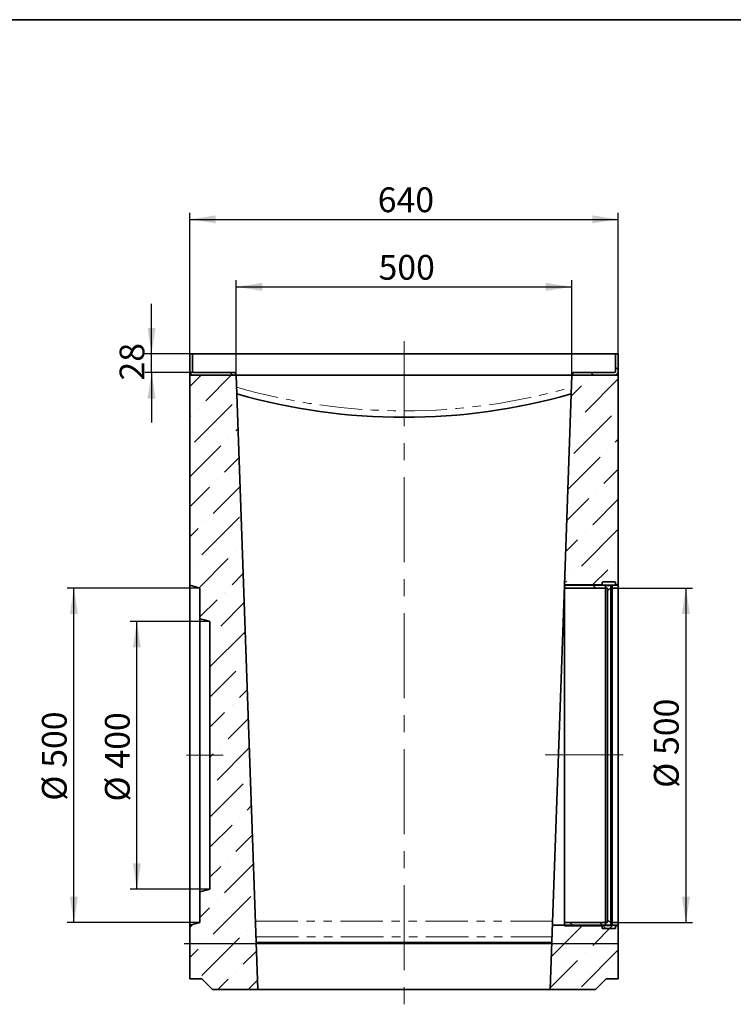
# Model space of a CAD drawing. Units: millimetres. Extents: x 8 to 902, y 1 to 630.
# Drawn here: x 202 to 308, y 144 to 291 of the extents above; entities that cross this region are included whole.
import ezdxf

# ---------------------------------------------------------------- set-up
doc = ezdxf.new("R2010")
doc.units = ezdxf.units.MM
doc.linetypes.add('CENTERX2', pattern=[20.32, 12.7, -2.54, 2.54, -2.54])
doc.linetypes.add('PHANTOM', pattern=[12.7, 6.35, -1.27, 1.27, -1.27, 1.27, -1.27])
doc.layers.add('FORMAT', color=7, linetype='Continuous')
doc.styles.add('SLDTEXTSTYLE1', font='TXT', dxfattribs={"width": 0.7})
doc.dimstyles.new('SLDDIMSTYLE0', dxfattribs={"dimtxt": 3.393075, "dimasz": 3.877799, "dimexe": 0, "dimexo": 0.0625, "dimgap": 0.848269, "dimtad": 2, "dimlfac": 10, "dimrnd": 1e-09, "dimzin": 12, "dimdsep": 46, "dimtxsty": 'SLDTEXTSTYLE1', "dimsah": 1, "dimcen": 0.09, "dimadec": 0, "dimazin": 3, "dimtfac": 1, "dimtofl": 0, "dimtmove": 0, "dimatfit": 3, "dimfxl": 0, "dimfrac": 2, "dimtolj": 1, "dimtzin": 12, "dimarcsym": 0})
doc.dimstyles.new('SLDDIMSTYLE1', dxfattribs={"dimtxt": 3.393075, "dimasz": 3.877799, "dimexe": 0, "dimexo": 0.0625, "dimgap": 0.848269, "dimtad": 2, "dimlfac": 10, "dimrnd": 1e-09, "dimzin": 12, "dimdsep": 46, "dimtxsty": 'SLDTEXTSTYLE1', "dimsah": 1, "dimcen": 0.09, "dimadec": 0, "dimazin": 3, "dimtfac": 1, "dimtmove": 0, "dimatfit": 0, "dimfxl": 0, "dimfrac": 2, "dimtolj": 1, "dimtzin": 12, "dimarcsym": 0})

# ---------------------------------------------------------------- blocks, each defined once
blk = doc.blocks.new('_D_6')
at = {"layer": 'FORMAT'}
for p, q in [((291.14, 206.07), (302.3, 206.07)), ((301.3, 206.07), (301.3, 156.08)), ((291.14, 156.08), (302.3, 156.08))]:
    blk.add_line(p, q, dxfattribs=at)
for points in [[(301.3, 206.07), (300.7, 202.19), (301.9, 202.19)], [(301.3, 156.08), (301.9, 159.95), (300.7, 159.95)]]:
    blk.add_solid(points, dxfattribs=at)
at = {"layer": 'FORMAT', "char_height": 3.704, "attachment_point": 1, "rotation": 90, "style": 'SLDTEXTSTYLE1'}
for s, insert in [('500', (296.52, 181.12)), ('%%c', (296.52, 176.2))]:
    blk.add_mtext(s, dxfattribs=dict(at, insert=insert))
blk = doc.blocks.new('_D_7')
at = {"layer": 'FORMAT'}
for p, q in [((227.19, 241.07), (227.19, 262.16)), ((291.19, 241.07), (291.19, 262.16)), ((227.19, 261.16), (291.19, 261.16))]:
    blk.add_line(p, q, dxfattribs=at)
for points in [[(227.19, 261.16), (231.06, 260.57), (231.06, 261.76)], [(291.19, 261.16), (287.31, 261.76), (287.31, 260.57)]]:
    blk.add_solid(points, dxfattribs=at)
at = {"layer": 'FORMAT', "insert": (255.26, 265.94), "char_height": 3.704, "attachment_point": 1, "style": 'SLDTEXTSTYLE1'}
blk.add_mtext('640', dxfattribs=at)
blk = doc.blocks.new('_D_8')
at = {"layer": 'FORMAT'}
for p, q in [((221.46, 241.07), (221.46, 248.53)), ((227.19, 241.07), (220.46, 241.07)), ((221.46, 238.27), (221.46, 241.07)), ((227.79, 238.27), (220.46, 238.27)), ((221.46, 238.27), (221.46, 230.82))]:
    blk.add_line(p, q, dxfattribs=at)
for points in [[(221.46, 241.07), (222.06, 244.95), (220.87, 244.95)], [(221.46, 238.27), (220.87, 234.39), (222.06, 234.39)]]:
    blk.add_solid(points, dxfattribs=at)
at = {"layer": 'FORMAT', "insert": (216.69, 237.08), "char_height": 3.704, "attachment_point": 1, "rotation": 90, "style": 'SLDTEXTSTYLE1'}
blk.add_mtext('28', dxfattribs=at)
blk = doc.blocks.new('_D_9')
at = {"layer": 'FORMAT'}
for p, q in [((230.19, 201.07), (218.27, 201.07)), ((219.27, 161.07), (219.27, 201.07)), ((230.19, 161.07), (218.27, 161.07))]:
    blk.add_line(p, q, dxfattribs=at)
for points in [[(219.27, 201.07), (218.68, 197.19), (219.87, 197.19)], [(219.27, 161.07), (219.87, 164.95), (218.68, 164.95)]]:
    blk.add_solid(points, dxfattribs=at)
at = {"layer": 'FORMAT', "char_height": 3.704, "attachment_point": 1, "rotation": 90, "style": 'SLDTEXTSTYLE1'}
for s, insert in [('400', (214.5, 179.09)), ('%%c', (214.5, 174.16))]:
    blk.add_mtext(s, dxfattribs=dict(at, insert=insert))
blk = doc.blocks.new('_D_10')
at = {"layer": 'FORMAT'}
for p, q in [((228.69, 206.07), (208.86, 206.07)), ((209.86, 156.07), (209.86, 206.07)), ((228.69, 156.07), (208.86, 156.07))]:
    blk.add_line(p, q, dxfattribs=at)
for points in [[(209.86, 206.07), (209.26, 202.19), (210.46, 202.19)], [(209.86, 156.07), (210.46, 159.95), (209.26, 159.95)]]:
    blk.add_solid(points, dxfattribs=at)
at = {"layer": 'FORMAT', "char_height": 3.704, "attachment_point": 1, "rotation": 90, "style": 'SLDTEXTSTYLE1'}
for s, insert in [('500', (205.08, 179.21)), ('%%c', (205.08, 174.28))]:
    blk.add_mtext(s, dxfattribs=dict(at, insert=insert))
blk = doc.blocks.new('_D_11')
at = {"layer": 'FORMAT'}
for p, q in [((234.12, 237.87), (234.12, 252.07)), ((284.25, 237.87), (284.25, 252.07)), ((234.12, 251.07), (284.25, 251.07))]:
    blk.add_line(p, q, dxfattribs=at)
for points in [[(234.12, 251.07), (238, 250.48), (238, 251.67)], [(284.25, 251.07), (280.37, 251.67), (280.37, 250.48)]]:
    blk.add_solid(points, dxfattribs=at)
at = {"layer": 'FORMAT', "insert": (255.38, 255.85), "char_height": 3.704, "attachment_point": 1, "style": 'SLDTEXTSTYLE1'}
blk.add_mtext('500', dxfattribs=at)

msp = doc.modelspace()

# ---------------------------------------------------------------- hatches: boundary and pattern name
at = {"layer": 'FORMAT', "linetype": 'Continuous', "lineweight": 18}
h = msp.add_hatch(dxfattribs=at)
h.set_pattern_fill('ANSI32', color=256, angle=90, style=0)
edge = h.paths.add_edge_path(flags=0)
edge.add_line((227.587, 241.0726), (227.187, 241.0726))
edge.add_line((227.187, 241.0726), (227.187, 238.4726))
edge.add_arc((227.787, 238.4726), 0.6, 180, 270)
edge.add_line((227.787, 237.8726), (233.987, 237.8726))
edge.add_line((233.987, 237.8726), (233.987, 238.2726))
edge.add_line((233.987, 238.2726), (227.787, 238.2726))
edge.add_arc((227.787, 238.4726), 0.2, 180, 270, ccw=False)
edge.add_line((227.587, 238.4726), (227.587, 241.0726))
h = msp.add_hatch(dxfattribs=at)
h.set_pattern_fill('ANSI32', color=256, angle=90, style=0)
edge = h.paths.add_edge_path(flags=0)
edge.add_arc((290.587, 238.4726), 0.2, 270, 360, ccw=False)
edge.add_line((290.587, 238.2726), (284.387, 238.2726))
edge.add_line((284.387, 238.2726), (284.387, 237.8726))
edge.add_line((284.387, 237.8726), (290.587, 237.8726))
edge.add_arc((290.587, 238.4726), 0.6, 270, 360)
edge.add_line((291.187, 238.4726), (291.187, 241.0726))
edge.add_line((291.187, 241.0726), (290.787, 241.0726))
edge.add_line((290.787, 241.0726), (290.787, 238.4726))
h = msp.add_hatch(dxfattribs=at)
h.set_pattern_fill('ANSI36', color=256, angle=3e-322, style=0)
edge = h.paths.add_edge_path(flags=0)
edge.add_line((230.187, 201.0686), (230.187, 161.0766))
edge.add_spline(control_points=[(230.187, 161.0766), (229.687, 160.9426), (229.187, 160.8086), (228.687, 160.6746)], knot_values=[0.42273058, 0.42273058, 0.42273058, 0.42273058, 0.43825992, 0.43825992, 0.43825992, 0.43825992], weights=[1, 1, 1, 1], degree=3, periodic=0)
edge.add_line((228.687, 160.6746), (228.687, 156.0758))
edge.add_spline(control_points=[(228.687, 156.0758), (228.187, 155.9418), (227.687, 155.8078), (227.187, 155.6738)], knot_values=[0.52619946, 0.52619946, 0.52619946, 0.52619946, 0.54172873, 0.54172873, 0.54172873, 0.54172873], weights=[1, 1, 1, 1], degree=3, periodic=0)
edge.add_line((227.187, 155.6738), (227.187, 147.6726))
edge.add_line((227.187, 147.6726), (228.987, 147.6726))
edge.add_line((228.987, 147.6726), (230.587, 146.0726))
edge.add_line((230.587, 146.0726), (237.3298, 146.0726))
edge.add_line((237.3298, 146.0726), (234.1241, 237.8726))
edge.add_line((234.1241, 237.8726), (227.187, 237.8726))
edge.add_line((227.187, 237.8726), (227.187, 206.4714))
edge.add_spline(control_points=[(227.187, 206.4714), (227.687, 206.3374), (228.187, 206.2034), (228.687, 206.0694)], knot_values=[0.52619239, 0.52619239, 0.52619239, 0.52619239, 0.54172166, 0.54172166, 0.54172166, 0.54172166], weights=[1, 1, 1, 1], degree=3, periodic=0)
edge.add_line((228.687, 206.0694), (228.687, 201.4706))
edge.add_spline(control_points=[(228.687, 201.4706), (229.187, 201.3366), (229.687, 201.2026), (230.187, 201.0686)], knot_values=[0.4227216, 0.4227216, 0.4227216, 0.4227216, 0.43825095, 0.43825095, 0.43825095, 0.43825095], weights=[1, 1, 1, 1], degree=3, periodic=0)
h = msp.add_hatch(dxfattribs=at)
h.set_pattern_fill('ANSI36', color=256, angle=3e-322, style=0)
h.paths.add_polyline_path([(291.187, 237.8726), (284.2498, 237.8726), (283.1533, 206.4714), (291.187, 206.4714)], flags=0)
h = msp.add_hatch(dxfattribs=at)
h.set_pattern_fill('ANSI31', color=256, angle=90, style=0)
edge = h.paths.add_edge_path(flags=0)
edge.add_line((283.157, 206.0694), (289.237, 206.0694))
edge.add_spline(control_points=[(289.237, 206.0694), (289.2417, 206.0694), (289.2466, 206.0701), (289.2511, 206.0715), (289.2565, 206.073), (289.2617, 206.0756), (289.2662, 206.0788), (289.2707, 206.0821), (289.2748, 206.0862), (289.278, 206.0908), (289.2812, 206.0954), (289.2836, 206.1006), (289.2851, 206.106), (289.2864, 206.1103), (289.287, 206.1149), (289.287, 206.1194)], knot_values=[0.00002495, 0.00002495, 0.00002495, 0.00002495, 0.00016787, 0.00016787, 0.00016787, 0.00033574, 0.00033574, 0.00033574, 0.00050361, 0.00050361, 0.00050361, 0.00067151, 0.00067151, 0.00067151, 0.00080697, 0.00080697, 0.00080697, 0.00080697], weights=[1, 1, 1, 1, 1, 1, 1, 1, 1, 1, 1, 1, 1, 1, 1, 1], degree=3, periodic=0)
edge.add_line((289.287, 206.1194), (289.287, 206.4195))
edge.add_spline(control_points=[(289.287, 206.4195), (289.287, 206.424), (289.2876, 206.4285), (289.2888, 206.4329), (289.2903, 206.4383), (289.2928, 206.4435), (289.296, 206.4481), (289.2992, 206.4527), (289.3032, 206.4568), (289.3078, 206.46), (289.3123, 206.4633), (289.3175, 206.4658), (289.3228, 206.4674), (289.3274, 206.4688), (289.3322, 206.4695), (289.337, 206.4695)], knot_values=[0.00081332, 0.00081332, 0.00081332, 0.00081332, 0.00095001, 0.00095001, 0.00095001, 0.00111941, 0.00111941, 0.00111941, 0.0012888, 0.0012888, 0.0012888, 0.00145819, 0.00145819, 0.00145819, 0.00160239, 0.00160239, 0.00160239, 0.00160239], weights=[1, 1, 1, 1, 1, 1, 1, 1, 1, 1, 1, 1, 1, 1, 1, 1], degree=3, periodic=0)
edge.add_line((289.337, 206.4695), (290.237, 206.4695))
edge.add_spline(control_points=[(290.237, 206.4695), (290.2396, 206.4695), (290.2422, 206.4693), (290.2447, 206.4689), (290.2503, 206.468), (290.2557, 206.4662), (290.2606, 206.4635), (290.2656, 206.4609), (290.2701, 206.4573), (290.2739, 206.4532), (290.2777, 206.4491), (290.2808, 206.4442), (290.283, 206.4391), (290.2852, 206.4339), (290.2865, 206.4283), (290.2869, 206.4227), (290.2869, 206.4216), (290.287, 206.4206), (290.287, 206.4195)], knot_values=[0.00002513, 0.00002513, 0.00002513, 0.00002513, 0.00010287, 0.00010287, 0.00010287, 0.00027227, 0.00027227, 0.00027227, 0.0004417, 0.0004417, 0.0004417, 0.00061113, 0.00061113, 0.00061113, 0.00078058, 0.00078058, 0.00078058, 0.00081332, 0.00081332, 0.00081332, 0.00081332], weights=[1, 1, 1, 1, 1, 1, 1, 1, 1, 1, 1, 1, 1, 1, 1, 1, 1, 1, 1], degree=3, periodic=0)
edge.add_line((290.287, 206.4195), (290.287, 206.1194))
edge.add_spline(control_points=[(290.287, 206.1194), (290.287, 206.1183), (290.287, 206.1172), (290.2871, 206.1161), (290.2875, 206.1106), (290.2888, 206.105), (290.291, 206.0998), (290.2932, 206.0947), (290.2963, 206.0898), (290.3001, 206.0857), (290.3038, 206.0816), (290.3084, 206.078), (290.3133, 206.0754), (290.3182, 206.0727), (290.3237, 206.0709), (290.3292, 206.07), (290.3318, 206.0696), (290.3344, 206.0694), (290.337, 206.0694)], knot_values=[0.00080697, 0.00080697, 0.00080697, 0.00080697, 0.00083942, 0.00083942, 0.00083942, 0.00100735, 0.00100735, 0.00100735, 0.00117528, 0.00117528, 0.00117528, 0.00134319, 0.00134319, 0.00134319, 0.00151108, 0.00151108, 0.00151108, 0.00158812, 0.00158812, 0.00158812, 0.00158812], weights=[1, 1, 1, 1, 1, 1, 1, 1, 1, 1, 1, 1, 1, 1, 1, 1, 1, 1, 1], degree=3, periodic=0)
edge.add_line((290.337, 206.0694), (291.137, 206.0694))
edge.add_spline(control_points=[(291.137, 206.0694), (291.1417, 206.0694), (291.1466, 206.0701), (291.1511, 206.0715), (291.1565, 206.073), (291.1617, 206.0756), (291.1662, 206.0788), (291.1707, 206.0821), (291.1748, 206.0862), (291.178, 206.0908), (291.1812, 206.0954), (291.1836, 206.1006), (291.1851, 206.106), (291.1864, 206.1103), (291.187, 206.1149), (291.187, 206.1194)], knot_values=[0.00002495, 0.00002495, 0.00002495, 0.00002495, 0.00016787, 0.00016787, 0.00016787, 0.00033574, 0.00033574, 0.00033574, 0.00050361, 0.00050361, 0.00050361, 0.00067151, 0.00067151, 0.00067151, 0.00080697, 0.00080697, 0.00080697, 0.00080697], weights=[1, 1, 1, 1, 1, 1, 1, 1, 1, 1, 1, 1, 1, 1, 1, 1], degree=3, periodic=0)
edge.add_line((291.187, 206.1194), (291.187, 206.5195))
edge.add_spline(control_points=[(291.187, 206.5195), (291.187, 206.5206), (291.1869, 206.5217), (291.1869, 206.5227), (291.1865, 206.5283), (291.1852, 206.5339), (291.183, 206.5391), (291.1808, 206.5442), (291.1777, 206.5491), (291.1739, 206.5532), (291.1701, 206.5573), (291.1656, 206.5609), (291.1606, 206.5635), (291.1557, 206.5662), (291.1503, 206.568), (291.1447, 206.5689), (291.1422, 206.5693), (291.1396, 206.5695), (291.137, 206.5695)], knot_values=[0.00080697, 0.00080697, 0.00080697, 0.00080697, 0.00083942, 0.00083942, 0.00083942, 0.00100735, 0.00100735, 0.00100735, 0.00117528, 0.00117528, 0.00117528, 0.00134319, 0.00134319, 0.00134319, 0.00151108, 0.00151108, 0.00151108, 0.00158812, 0.00158812, 0.00158812, 0.00158812], weights=[1, 1, 1, 1, 1, 1, 1, 1, 1, 1, 1, 1, 1, 1, 1, 1, 1, 1, 1], degree=3, periodic=0)
edge.add_line((291.137, 206.5695), (290.887, 206.5695))
edge.add_spline(control_points=[(290.887, 206.5695), (290.8818, 206.5695), (290.8766, 206.5699), (290.8715, 206.5707), (290.8604, 206.5724), (290.8495, 206.5761), (290.8397, 206.5814), (290.8298, 206.5867), (290.8207, 206.5937), (290.8132, 206.602), (290.8056, 206.6103), (290.7994, 206.62), (290.795, 206.6303), (290.7906, 206.6406), (290.7879, 206.6518), (290.7872, 206.6629), (290.7871, 206.6651), (290.787, 206.6673), (290.787, 206.6695)], knot_values=[0.00005006, 0.00005006, 0.00005006, 0.00005006, 0.00020534, 0.00020534, 0.00020534, 0.00054415, 0.00054415, 0.00054415, 0.00088301, 0.00088301, 0.00088301, 0.00122189, 0.00122189, 0.00122189, 0.00156078, 0.00156078, 0.00156078, 0.00162647, 0.00162647, 0.00162647, 0.00162647], weights=[1, 1, 1, 1, 1, 1, 1, 1, 1, 1, 1, 1, 1, 1, 1, 1, 1, 1, 1], degree=3, periodic=0)
edge.add_line((290.787, 206.6695), (290.787, 206.8695))
edge.add_spline(control_points=[(290.787, 206.8695), (290.787, 206.8717), (290.7869, 206.8739), (290.7868, 206.8761), (290.786, 206.8873), (290.7834, 206.8985), (290.779, 206.9087), (290.7746, 206.919), (290.7683, 206.9287), (290.7608, 206.937), (290.7532, 206.9453), (290.7442, 206.9523), (290.7343, 206.9576), (290.7244, 206.9629), (290.7135, 206.9666), (290.7025, 206.9683), (290.6974, 206.9691), (290.6922, 206.9695), (290.687, 206.9695)], knot_values=[0.00161374, 0.00161374, 0.00161374, 0.00161374, 0.00167885, 0.00167885, 0.00167885, 0.0020147, 0.0020147, 0.0020147, 0.00235055, 0.00235055, 0.00235055, 0.00268637, 0.00268637, 0.00268637, 0.00302214, 0.00302214, 0.00302214, 0.00317603, 0.00317603, 0.00317603, 0.00317603], weights=[1, 1, 1, 1, 1, 1, 1, 1, 1, 1, 1, 1, 1, 1, 1, 1, 1, 1, 1], degree=3, periodic=0)
edge.add_line((290.687, 206.9695), (288.887, 206.9695))
edge.add_spline(control_points=[(288.887, 206.9695), (288.8774, 206.9695), (288.8678, 206.9681), (288.8587, 206.9654), (288.8479, 206.9623), (288.8376, 206.9572), (288.8285, 206.9507), (288.8194, 206.9441), (288.8114, 206.9359), (288.805, 206.9267), (288.7986, 206.9175), (288.7937, 206.9071), (288.7906, 206.8964), (288.7882, 206.8877), (288.787, 206.8785), (288.787, 206.8695)], knot_values=[0.0000497, 0.0000497, 0.0000497, 0.0000497, 0.00033574, 0.00033574, 0.00033574, 0.00067148, 0.00067148, 0.00067148, 0.00100723, 0.00100723, 0.00100723, 0.00134302, 0.00134302, 0.00134302, 0.00161374, 0.00161374, 0.00161374, 0.00161374], weights=[1, 1, 1, 1, 1, 1, 1, 1, 1, 1, 1, 1, 1, 1, 1, 1], degree=3, periodic=0)
edge.add_line((288.787, 206.8695), (288.787, 206.6695))
edge.add_spline(control_points=[(288.787, 206.6695), (288.787, 206.6605), (288.7857, 206.6514), (288.7833, 206.6427), (288.7803, 206.6319), (288.7754, 206.6215), (288.769, 206.6123), (288.7626, 206.6031), (288.7545, 206.5949), (288.7454, 206.5884), (288.7364, 206.5818), (288.726, 206.5767), (288.7153, 206.5736), (288.7062, 206.5709), (288.6965, 206.5695), (288.687, 206.5695)], knot_values=[0.00162647, 0.00162647, 0.00162647, 0.00162647, 0.00189964, 0.00189964, 0.00189964, 0.00223847, 0.00223847, 0.00223847, 0.00257725, 0.00257725, 0.00257725, 0.00291603, 0.00291603, 0.00291603, 0.00320465, 0.00320465, 0.00320465, 0.00320465], weights=[1, 1, 1, 1, 1, 1, 1, 1, 1, 1, 1, 1, 1, 1, 1, 1], degree=3, periodic=0)
edge.add_line((288.687, 206.5695), (283.157, 206.5695))
edge.add_line((283.157, 206.5695), (283.157, 206.0694))
h = msp.add_hatch(dxfattribs=at)
h.set_pattern_fill('ANSI31', color=256, angle=3e-322, style=0)
edge = h.paths.add_edge_path(flags=0)
edge.add_line((289.587, 206.0694), (289.587, 205.6694))
edge.add_spline(control_points=[(289.587, 205.6694), (289.7536, 205.8194), (289.9203, 205.9694), (290.087, 206.1194)], knot_values=[0.73946292, 0.73946292, 0.73946292, 0.73946292, 0.74624533, 0.74624533, 0.74624533, 0.74624533], weights=[1, 1, 1, 1], degree=3, periodic=0)
edge.add_line((290.087, 206.1194), (290.087, 206.5195))
edge.add_line((290.087, 206.5195), (289.287, 206.5195))
edge.add_line((289.287, 206.5195), (289.287, 206.0694))
edge.add_line((289.287, 206.0694), (289.587, 206.0694))
h = msp.add_hatch(dxfattribs=at)
h.set_pattern_fill('ANSI36', color=256, angle=3e-322, style=0)
h.paths.add_polyline_path([(289.387, 147.6726), (291.187, 147.6726), (291.187, 155.6738), (281.3933, 155.6738), (281.3933, 156.0727), (281.0441, 146.0726), (287.787, 146.0726)], flags=0)
h = msp.add_hatch(dxfattribs=at)
h.set_pattern_fill('ANSI31', color=256, angle=90, style=0)
edge = h.paths.add_edge_path(flags=0)
edge.add_line((283.157, 155.5758), (288.687, 155.5758))
edge.add_spline(control_points=[(288.687, 155.5758), (288.6922, 155.5758), (288.6974, 155.5753), (288.7025, 155.5745), (288.7135, 155.5728), (288.7244, 155.5691), (288.7343, 155.5638), (288.7442, 155.5586), (288.7532, 155.5515), (288.7608, 155.5432), (288.7683, 155.535), (288.7746, 155.5253), (288.779, 155.515), (288.7834, 155.5047), (288.786, 155.4935), (288.7868, 155.4823), (288.7869, 155.4801), (288.787, 155.4779), (288.787, 155.4757)], knot_values=[0.00005006, 0.00005006, 0.00005006, 0.00005006, 0.00020534, 0.00020534, 0.00020534, 0.00054415, 0.00054415, 0.00054415, 0.00088301, 0.00088301, 0.00088301, 0.00122189, 0.00122189, 0.00122189, 0.00156078, 0.00156078, 0.00156078, 0.00162647, 0.00162647, 0.00162647, 0.00162647], weights=[1, 1, 1, 1, 1, 1, 1, 1, 1, 1, 1, 1, 1, 1, 1, 1, 1, 1, 1], degree=3, periodic=0)
edge.add_line((288.787, 155.4757), (288.787, 155.2757))
edge.add_spline(control_points=[(288.787, 155.2757), (288.787, 155.2735), (288.7871, 155.2713), (288.7872, 155.2691), (288.7879, 155.258), (288.7906, 155.2468), (288.795, 155.2365), (288.7994, 155.2262), (288.8056, 155.2165), (288.8132, 155.2082), (288.8207, 155.2), (288.8298, 155.1929), (288.8397, 155.1876), (288.8495, 155.1823), (288.8604, 155.1786), (288.8715, 155.1769), (288.8766, 155.1761), (288.8818, 155.1757), (288.887, 155.1757)], knot_values=[0.00161374, 0.00161374, 0.00161374, 0.00161374, 0.00167885, 0.00167885, 0.00167885, 0.0020147, 0.0020147, 0.0020147, 0.00235055, 0.00235055, 0.00235055, 0.00268637, 0.00268637, 0.00268637, 0.00302214, 0.00302214, 0.00302214, 0.00317603, 0.00317603, 0.00317603, 0.00317603], weights=[1, 1, 1, 1, 1, 1, 1, 1, 1, 1, 1, 1, 1, 1, 1, 1, 1, 1, 1], degree=3, periodic=0)
edge.add_line((288.887, 155.1757), (290.687, 155.1757))
edge.add_spline(control_points=[(290.687, 155.1757), (290.6965, 155.1757), (290.7062, 155.1771), (290.7153, 155.1798), (290.726, 155.183), (290.7364, 155.188), (290.7454, 155.1946), (290.7545, 155.2011), (290.7626, 155.2093), (290.769, 155.2185), (290.7754, 155.2277), (290.7803, 155.2381), (290.7833, 155.2489), (290.7857, 155.2576), (290.787, 155.2667), (290.787, 155.2757)], knot_values=[0.0000497, 0.0000497, 0.0000497, 0.0000497, 0.00033574, 0.00033574, 0.00033574, 0.00067148, 0.00067148, 0.00067148, 0.00100723, 0.00100723, 0.00100723, 0.00134302, 0.00134302, 0.00134302, 0.00161374, 0.00161374, 0.00161374, 0.00161374], weights=[1, 1, 1, 1, 1, 1, 1, 1, 1, 1, 1, 1, 1, 1, 1, 1], degree=3, periodic=0)
edge.add_line((290.787, 155.2757), (290.787, 155.4757))
edge.add_spline(control_points=[(290.787, 155.4757), (290.787, 155.4848), (290.7882, 155.4939), (290.7906, 155.5026), (290.7937, 155.5134), (290.7986, 155.5238), (290.805, 155.533), (290.8114, 155.5421), (290.8194, 155.5503), (290.8285, 155.5569), (290.8376, 155.5634), (290.8479, 155.5685), (290.8587, 155.5717), (290.8678, 155.5744), (290.8774, 155.5758), (290.887, 155.5758)], knot_values=[0.00162647, 0.00162647, 0.00162647, 0.00162647, 0.00189964, 0.00189964, 0.00189964, 0.00223847, 0.00223847, 0.00223847, 0.00257725, 0.00257725, 0.00257725, 0.00291603, 0.00291603, 0.00291603, 0.00320465, 0.00320465, 0.00320465, 0.00320465], weights=[1, 1, 1, 1, 1, 1, 1, 1, 1, 1, 1, 1, 1, 1, 1, 1], degree=3, periodic=0)
edge.add_line((290.887, 155.5758), (291.137, 155.5758))
edge.add_spline(control_points=[(291.137, 155.5758), (291.1417, 155.5758), (291.1466, 155.5764), (291.1511, 155.5778), (291.1565, 155.5794), (291.1617, 155.5819), (291.1662, 155.5852), (291.1707, 155.5885), (291.1748, 155.5926), (291.178, 155.5971), (291.1812, 155.6017), (291.1836, 155.6069), (291.1851, 155.6123), (291.1864, 155.6167), (291.187, 155.6212), (291.187, 155.6258)], knot_values=[0.00002495, 0.00002495, 0.00002495, 0.00002495, 0.00016787, 0.00016787, 0.00016787, 0.00033574, 0.00033574, 0.00033574, 0.00050361, 0.00050361, 0.00050361, 0.00067151, 0.00067151, 0.00067151, 0.00080697, 0.00080697, 0.00080697, 0.00080697], weights=[1, 1, 1, 1, 1, 1, 1, 1, 1, 1, 1, 1, 1, 1, 1, 1], degree=3, periodic=0)
edge.add_line((291.187, 155.6258), (291.187, 156.0258))
edge.add_spline(control_points=[(291.187, 156.0258), (291.187, 156.0269), (291.1869, 156.028), (291.1869, 156.0291), (291.1865, 156.0347), (291.1852, 156.0403), (291.183, 156.0454), (291.1808, 156.0506), (291.1777, 156.0554), (291.1739, 156.0595), (291.1701, 156.0637), (291.1656, 156.0672), (291.1606, 156.0699), (291.1557, 156.0725), (291.1503, 156.0743), (291.1447, 156.0752), (291.1422, 156.0756), (291.1396, 156.0758), (291.137, 156.0758)], knot_values=[0.00080697, 0.00080697, 0.00080697, 0.00080697, 0.00083942, 0.00083942, 0.00083942, 0.00100735, 0.00100735, 0.00100735, 0.00117528, 0.00117528, 0.00117528, 0.00134319, 0.00134319, 0.00134319, 0.00151108, 0.00151108, 0.00151108, 0.00158812, 0.00158812, 0.00158812, 0.00158812], weights=[1, 1, 1, 1, 1, 1, 1, 1, 1, 1, 1, 1, 1, 1, 1, 1, 1, 1, 1], degree=3, periodic=0)
edge.add_line((291.137, 156.0758), (290.337, 156.0758))
edge.add_spline(control_points=[(290.337, 156.0758), (290.3322, 156.0758), (290.3274, 156.0751), (290.3228, 156.0738), (290.3175, 156.0722), (290.3123, 156.0697), (290.3078, 156.0664), (290.3032, 156.0631), (290.2992, 156.059), (290.296, 156.0544), (290.2928, 156.0498), (290.2903, 156.0446), (290.2888, 156.0392), (290.2876, 156.0349), (290.287, 156.0303), (290.287, 156.0258)], knot_values=[0.00002495, 0.00002495, 0.00002495, 0.00002495, 0.00016787, 0.00016787, 0.00016787, 0.00033574, 0.00033574, 0.00033574, 0.00050361, 0.00050361, 0.00050361, 0.00067151, 0.00067151, 0.00067151, 0.00080697, 0.00080697, 0.00080697, 0.00080697], weights=[1, 1, 1, 1, 1, 1, 1, 1, 1, 1, 1, 1, 1, 1, 1, 1], degree=3, periodic=0)
edge.add_line((290.287, 156.0258), (290.287, 155.7258))
edge.add_spline(control_points=[(290.287, 155.7258), (290.287, 155.7213), (290.2864, 155.7167), (290.2851, 155.7123), (290.2836, 155.707), (290.2812, 155.7017), (290.278, 155.6972), (290.2748, 155.6926), (290.2707, 155.6885), (290.2662, 155.6852), (290.2617, 155.6819), (290.2565, 155.6794), (290.2511, 155.6778), (290.2466, 155.6765), (290.2417, 155.6758), (290.237, 155.6758)], knot_values=[0.00081332, 0.00081332, 0.00081332, 0.00081332, 0.00095001, 0.00095001, 0.00095001, 0.00111941, 0.00111941, 0.00111941, 0.0012888, 0.0012888, 0.0012888, 0.00145819, 0.00145819, 0.00145819, 0.00160239, 0.00160239, 0.00160239, 0.00160239], weights=[1, 1, 1, 1, 1, 1, 1, 1, 1, 1, 1, 1, 1, 1, 1, 1], degree=3, periodic=0)
edge.add_line((290.237, 155.6758), (289.337, 155.6758))
edge.add_spline(control_points=[(289.337, 155.6758), (289.3344, 155.6758), (289.3318, 155.676), (289.3292, 155.6764), (289.3237, 155.6772), (289.3182, 155.6791), (289.3133, 155.6817), (289.3084, 155.6844), (289.3038, 155.6879), (289.3001, 155.692), (289.2963, 155.6962), (289.2932, 155.701), (289.291, 155.7062), (289.2888, 155.7113), (289.2875, 155.7169), (289.2871, 155.7225), (289.287, 155.7236), (289.287, 155.7247), (289.287, 155.7258)], knot_values=[0.00002513, 0.00002513, 0.00002513, 0.00002513, 0.00010287, 0.00010287, 0.00010287, 0.00027227, 0.00027227, 0.00027227, 0.0004417, 0.0004417, 0.0004417, 0.00061113, 0.00061113, 0.00061113, 0.00078058, 0.00078058, 0.00078058, 0.00081332, 0.00081332, 0.00081332, 0.00081332], weights=[1, 1, 1, 1, 1, 1, 1, 1, 1, 1, 1, 1, 1, 1, 1, 1, 1, 1, 1], degree=3, periodic=0)
edge.add_line((289.287, 155.7258), (289.287, 156.0258))
edge.add_spline(control_points=[(289.287, 156.0258), (289.287, 156.0269), (289.2869, 156.028), (289.2869, 156.0291), (289.2865, 156.0347), (289.2852, 156.0403), (289.283, 156.0454), (289.2808, 156.0506), (289.2777, 156.0554), (289.2739, 156.0595), (289.2701, 156.0637), (289.2656, 156.0672), (289.2606, 156.0699), (289.2557, 156.0725), (289.2503, 156.0743), (289.2447, 156.0752), (289.2422, 156.0756), (289.2396, 156.0758), (289.237, 156.0758)], knot_values=[0.00080697, 0.00080697, 0.00080697, 0.00080697, 0.00083942, 0.00083942, 0.00083942, 0.00100735, 0.00100735, 0.00100735, 0.00117528, 0.00117528, 0.00117528, 0.00134319, 0.00134319, 0.00134319, 0.00151108, 0.00151108, 0.00151108, 0.00158812, 0.00158812, 0.00158812, 0.00158812], weights=[1, 1, 1, 1, 1, 1, 1, 1, 1, 1, 1, 1, 1, 1, 1, 1, 1, 1, 1], degree=3, periodic=0)
edge.add_line((289.237, 156.0758), (283.157, 156.0758))
edge.add_line((283.157, 156.0758), (283.157, 155.5758))
h = msp.add_hatch(dxfattribs=at)
h.set_pattern_fill('ANSI31', color=256, angle=3e-322, style=0)
edge = h.paths.add_edge_path(flags=0)
edge.add_line((289.587, 156.4759), (289.587, 156.0758))
edge.add_line((289.587, 156.0758), (289.287, 156.0758))
edge.add_line((289.287, 156.0758), (289.287, 155.6258))
edge.add_line((289.287, 155.6258), (290.087, 155.6258))
edge.add_line((290.087, 155.6258), (290.087, 156.0258))
edge.add_spline(control_points=[(290.087, 156.0258), (289.9203, 156.1758), (289.7536, 156.3258), (289.587, 156.4759)], knot_values=[0.00000094, 0.00000094, 0.00000094, 0.00000094, 0.00672814, 0.00672814, 0.00672814, 0.00672814], weights=[1, 1, 1, 1], degree=3, periodic=0)

# ---------------------------------------------------------------- linework, layer by layer
at = {"color": 7, "linetype": 'Continuous', "lineweight": 35}
for p, q in [((227.187, 241.0726), (227.187, 238.4726)), ((227.587, 241.0726), (227.187, 241.0726)), ((227.587, 241.0726), (227.587, 238.4726)), ((290.787, 241.0726), (227.587, 241.0726)), ((290.787, 238.4726), (290.787, 241.0726)), ((291.187, 241.0726), (290.787, 241.0726)), ((291.187, 238.4726), (291.187, 241.0726)), ((227.187, 237.8726), (227.187, 238.4726)), ((291.187, 237.8726), (291.187, 238.4726)), ((227.187, 206.4714), (227.187, 237.8726)), ((227.187, 237.8726), (234.1241, 237.8726)), ((227.787, 238.2726), (233.987, 238.2726)), ((227.787, 237.8726), (233.987, 237.8726)), ((233.987, 237.8726), (233.987, 238.2726)), ((234.1241, 237.8726), (237.3298, 146.0726)), ((234.1241, 237.8726), (284.2498, 237.8726)), ((283.1533, 206.4714), (284.2498, 237.8726)), ((284.2498, 237.8726), (291.187, 237.8726)), ((284.387, 238.2726), (284.387, 237.8726)), ((284.387, 238.2726), (290.587, 238.2726)), ((284.387, 237.8726), (290.587, 237.8726)), ((291.187, 237.8726), (291.187, 206.4714)), ((227.187, 155.6738), (227.187, 206.4714)), ((228.687, 206.0694), (227.187, 206.4714)), ((228.687, 201.4706), (228.687, 206.0694)), ((281.3933, 156.0727), (283.1533, 206.4714)), ((291.187, 206.4714), (283.1533, 206.4714)), ((288.687, 206.5695), (283.157, 206.5695)), ((283.157, 206.0694), (283.157, 206.5695)), ((289.237, 206.0694), (283.157, 206.0694)), ((283.157, 206.0694), (283.157, 156.0758)), ((288.787, 206.8695), (288.787, 206.6695)), ((290.687, 206.9695), (288.887, 206.9695)), ((290.087, 206.5195), (289.287, 206.5195)), ((289.287, 206.5195), (289.287, 206.0694)), ((289.287, 206.4195), (289.287, 206.1194)), ((289.287, 206.0694), (289.587, 206.0694)), ((289.287, 206.0694), (289.287, 156.0758)), ((290.237, 206.4695), (289.337, 206.4695)), ((289.587, 205.6694), (290.087, 206.1194)), ((289.587, 206.0694), (289.587, 205.6694)), ((290.087, 206.1194), (290.087, 206.5195)), ((290.087, 206.1194), (290.087, 156.0258)), ((290.287, 206.1194), (290.287, 206.4195)), ((290.287, 156.0258), (290.287, 206.1194)), ((291.137, 206.0694), (290.337, 206.0694)), ((290.787, 206.6695), (290.787, 206.8695)), ((291.137, 206.5695), (290.887, 206.5695)), ((291.187, 206.5195), (291.187, 206.1194)), ((291.187, 206.1194), (291.187, 156.0258)), ((289.587, 205.6694), (289.587, 156.4759)), ((228.687, 160.6746), (228.687, 201.4706)), ((230.187, 161.0766), (230.187, 201.0686)), ((228.687, 160.6746), (230.187, 161.0766)), ((228.687, 156.0758), (228.687, 160.6746)), ((227.187, 155.6738), (228.687, 156.0758)), ((281.0441, 146.0726), (281.3933, 156.0727)), ((281.3933, 155.6738), (281.3933, 156.0727)), ((283.157, 156.0758), (289.237, 156.0758)), ((283.157, 155.5758), (283.157, 156.0758)), ((289.587, 156.0758), (289.287, 156.0758)), ((289.287, 156.0758), (289.287, 155.6258)), ((289.287, 156.0258), (289.287, 155.7258)), ((290.087, 156.0258), (289.587, 156.4759)), ((289.587, 156.4759), (289.587, 156.0758)), ((290.087, 155.6258), (290.087, 156.0258)), ((290.287, 155.7258), (290.287, 156.0258)), ((290.337, 156.0758), (291.137, 156.0758)), ((291.187, 156.0258), (291.187, 155.6258)), ((227.187, 147.6726), (227.187, 155.6738)), ((281.3933, 155.6738), (291.187, 155.6738)), ((283.157, 155.5758), (288.687, 155.5758)), ((288.787, 155.4757), (288.787, 155.2757)), ((288.887, 155.1757), (290.687, 155.1757)), ((289.287, 155.6258), (290.087, 155.6258)), ((289.337, 155.6758), (290.237, 155.6758)), ((290.787, 155.2757), (290.787, 155.4757)), ((290.887, 155.5758), (291.137, 155.5758)), ((291.187, 155.6738), (291.187, 147.6726)), ((237.0854, 153.0726), (281.2886, 153.0726)), ((227.187, 147.6726), (228.987, 147.6726)), ((228.987, 147.6726), (230.587, 146.0726)), ((287.787, 146.0726), (289.387, 147.6726)), ((289.387, 147.6726), (291.187, 147.6726)), ((237.3298, 146.0726), (230.587, 146.0726)), ((237.3298, 146.0726), (281.0441, 146.0726)), ((287.787, 146.0726), (281.0441, 146.0726))]:
    msp.add_line(p, q, dxfattribs=at)
at = {"color": 8, "linetype": 'PHANTOM', "lineweight": 18}
for p, q in [((289.237, 156.0758), (289.237, 206.0694)), ((290.237, 155.6758), (290.237, 206.4695)), ((290.337, 206.0694), (290.337, 156.0758)), ((291.137, 156.0758), (291.137, 206.0694)), ((236.9736, 156.2738), (281.4003, 156.2738)), ((237.0549, 153.9462), (281.3191, 153.9462))]:
    msp.add_line(p, q, dxfattribs=at)
at = {"color": 7, "linetype": 'Continuous', "lineweight": 35, "flags": 128}
msp.add_lwpolyline([(230.187, 201.0686), (229.3112, 201.3033), (228.687, 201.4706)], dxfattribs=at)
at = {"color": 7, "linetype": 'Continuous', "lineweight": 35}
for centre, radius, start, end in [((227.787, 238.4726), 0.6, 180, 270), ((227.787, 238.4726), 0.2, 180, 270), ((290.587, 238.4726), 0.6, 270, 0), ((290.587, 238.4726), 0.2, 270, 0), ((259.187, 322.5812), 91, 254.077222, 285.922778)]:
    msp.add_arc(centre, radius, start, end, dxfattribs=at)
at = {"color": 8, "linetype": 'PHANTOM', "lineweight": 18}
msp.add_arc((259.187, 322.5463), 90, 253.872016, 286.127984, dxfattribs=at)
at = {"color": 7, "linetype": 'Continuous', "lineweight": 35}
for points, knots in [([(288.687, 206.5695), (288.6965, 206.5703), (288.7173, 206.572), (288.7466, 206.5869), (288.7704, 206.6111), (288.7846, 206.6402), (288.7863, 206.6604), (288.787, 206.6695)], [0, 0, 0, 0, 0.18291413, 0.39754148, 0.61217928, 0.82684144, 1, 1, 1, 1]), ([(288.887, 206.9695), (288.8774, 206.9687), (288.8566, 206.967), (288.8274, 206.9521), (288.8035, 206.9279), (288.7893, 206.8988), (288.7877, 206.8786), (288.787, 206.8695)], [0, 0, 0, 0, 0.182915, 0.39754328, 0.61218163, 0.8268436, 1, 1, 1, 1]), ([(289.237, 206.0694), (289.2418, 206.0698), (289.2522, 206.0707), (289.2668, 206.0781), (289.2787, 206.0902), (289.2858, 206.1048), (289.2866, 206.1149), (289.287, 206.1194)], [0, 0, 0, 0, 0.18278604, 0.39741192, 0.61204863, 0.82671069, 1, 1, 1, 1]), ([(289.337, 206.4695), (289.3322, 206.4691), (289.3218, 206.4682), (289.3072, 206.4607), (289.2953, 206.4486), (289.2882, 206.4341), (289.2873, 206.424), (289.287, 206.4195)], [0, 0, 0, 0, 0.18278704, 0.39741397, 0.61205138, 0.82671334, 1, 1, 1, 1]), ([(290.287, 206.4195), (290.287, 206.4206), (290.2868, 206.4272), (290.2838, 206.4394), (290.2746, 206.4538), (290.2611, 206.4643), (290.2478, 206.469), (290.2396, 206.4693), (290.237, 206.4695)], [0, 0, 0, 0, 0.041877619, 0.256571512, 0.471262389, 0.685934707, 0.900581074, 1, 1, 1, 1]), ([(290.287, 206.1194), (290.287, 206.1183), (290.2871, 206.1116), (290.2901, 206.0994), (290.2994, 206.085), (290.3129, 206.0746), (290.3262, 206.0699), (290.3344, 206.0695), (290.337, 206.0694)], [0, 0, 0, 0, 0.041876161, 0.256570873, 0.471262699, 0.685935594, 0.900581795, 1, 1, 1, 1]), ([(290.787, 206.8695), (290.7869, 206.8717), (290.7867, 206.8851), (290.7807, 206.9095), (290.7622, 206.9383), (290.7352, 206.9592), (290.7085, 206.9685), (290.6922, 206.9693), (290.687, 206.9695)], [0, 0, 0, 0, 0.04200791, 0.25670045, 0.47138998, 0.68606154, 0.90070811, 1, 1, 1, 1]), ([(290.787, 206.6695), (290.787, 206.6673), (290.7873, 206.6539), (290.7933, 206.6295), (290.8117, 206.6007), (290.8387, 206.5798), (290.8654, 206.5705), (290.8818, 206.5697), (290.887, 206.5695)], [0, 0, 0, 0, 0.04200728, 0.25670019, 0.47139041, 0.68606255, 0.90070906, 1, 1, 1, 1]), ([(291.187, 206.5195), (291.187, 206.5206), (291.1868, 206.5273), (291.1838, 206.5395), (291.1746, 206.5539), (291.1611, 206.5643), (291.1478, 206.569), (291.1396, 206.5694), (291.137, 206.5695)], [0, 0, 0, 0, 0.04187817, 0.25657176, 0.47126235, 0.68593453, 0.90058097, 1, 1, 1, 1]), ([(291.137, 206.0694), (291.1418, 206.0698), (291.1522, 206.0707), (291.1668, 206.0781), (291.1787, 206.0902), (291.1858, 206.1048), (291.1866, 206.1149), (291.187, 206.1194)], [0, 0, 0, 0, 0.18278604, 0.39741192, 0.61204863, 0.82671069, 1, 1, 1, 1]), ([(289.287, 156.0258), (289.287, 156.0269), (289.2868, 156.0336), (289.2838, 156.0458), (289.2746, 156.0602), (289.2611, 156.0707), (289.2478, 156.0753), (289.2396, 156.0757), (289.237, 156.0758)], [0, 0, 0, 0, 0.041876161, 0.256570873, 0.471262699, 0.685935594, 0.900581795, 1, 1, 1, 1]), ([(290.337, 156.0758), (290.3322, 156.0754), (290.3218, 156.0745), (290.3072, 156.0671), (290.2953, 156.055), (290.2882, 156.0405), (290.2873, 156.0303), (290.287, 156.0258)], [0, 0, 0, 0, 0.182786044, 0.397411917, 0.612048634, 0.82671069, 1, 1, 1, 1]), ([(291.187, 156.0258), (291.187, 156.0269), (291.1868, 156.0336), (291.1838, 156.0458), (291.1746, 156.0602), (291.1611, 156.0707), (291.1478, 156.0753), (291.1396, 156.0757), (291.137, 156.0758)], [0, 0, 0, 0, 0.04187616, 0.25657087, 0.4712627, 0.68593559, 0.90058179, 1, 1, 1, 1]), ([(288.787, 155.4757), (288.7869, 155.4779), (288.7867, 155.4913), (288.7807, 155.5157), (288.7622, 155.5445), (288.7352, 155.5655), (288.7085, 155.5747), (288.6922, 155.5755), (288.687, 155.5758)], [0, 0, 0, 0, 0.04200728, 0.25670019, 0.47139041, 0.68606255, 0.90070906, 1, 1, 1, 1]), ([(288.787, 155.2757), (288.787, 155.2735), (288.7873, 155.2601), (288.7933, 155.2357), (288.8117, 155.2069), (288.8387, 155.186), (288.8654, 155.1767), (288.8818, 155.1759), (288.887, 155.1757)], [0, 0, 0, 0, 0.04200791, 0.25670045, 0.47138998, 0.68606154, 0.90070811, 1, 1, 1, 1]), ([(289.287, 155.7258), (289.287, 155.7247), (289.2871, 155.718), (289.2901, 155.7058), (289.2994, 155.6914), (289.3129, 155.6809), (289.3262, 155.6763), (289.3344, 155.6759), (289.337, 155.6758)], [0, 0, 0, 0, 0.041877619, 0.256571512, 0.471262389, 0.685934707, 0.900581074, 1, 1, 1, 1]), ([(290.237, 155.6758), (290.2418, 155.6762), (290.2522, 155.677), (290.2668, 155.6845), (290.2787, 155.6966), (290.2858, 155.7111), (290.2866, 155.7212), (290.287, 155.7258)], [0, 0, 0, 0, 0.18278704, 0.39741397, 0.61205138, 0.82671334, 1, 1, 1, 1]), ([(290.687, 155.1757), (290.6965, 155.1765), (290.7173, 155.1783), (290.7466, 155.1932), (290.7704, 155.2174), (290.7846, 155.2464), (290.7863, 155.2667), (290.787, 155.2757)], [0, 0, 0, 0, 0.182914996, 0.39754328, 0.612181633, 0.826843604, 1, 1, 1, 1]), ([(290.887, 155.5758), (290.8774, 155.5749), (290.8566, 155.5732), (290.8274, 155.5583), (290.8035, 155.5341), (290.7893, 155.5051), (290.7877, 155.4848), (290.787, 155.4757)], [0, 0, 0, 0, 0.18291413, 0.39754148, 0.61217928, 0.82684144, 1, 1, 1, 1]), ([(291.137, 155.5758), (291.1418, 155.5762), (291.1522, 155.577), (291.1668, 155.5845), (291.1787, 155.5966), (291.1858, 155.6111), (291.1866, 155.6212), (291.187, 155.6258)], [0, 0, 0, 0, 0.18278729, 0.3974145, 0.61205211, 0.82671407, 1, 1, 1, 1])]:
    msp.add_open_spline(points, degree=3, knots=knots, dxfattribs=at)
at = {"layer": 'FORMAT', "color": 7, "lineweight": 35}
msp.add_line((20, 291), (415, 291), dxfattribs=at)
at = {"layer": 'FORMAT', "linetype": 'CENTERX2', "lineweight": 18}
for p, q in [((259.187, 242.9626), (259.187, 143.8583)), ((226.687, 181.0726), (232.187, 181.0726)), ((280.2752, 181.1217), (291.937, 181.1217))]:
    msp.add_line(p, q, dxfattribs=at)
at = {"layer": 'FORMAT'}
msp.add_line((226.3171, 152.924), (291.2988, 152.924), dxfattribs=at)

# ---------------------------------------------------------------- dimensions: what is measured, and where the dimension line sits
for base, p1, p2, picture, middle in [((291.187, 261.1625), (227.187, 241.0726), (291.187, 241.0726), '_D_7', (258.5138, 261.1625)), ((284.2498, 251.0726), (234.1241, 237.8726), (284.2498, 237.8726), '_D_11', (258.5138, 251.0726))]:
    dim = msp.add_linear_dim(base=base, p1=p1, p2=p2, dimstyle='SLDDIMSTYLE0', dxfattribs=at)
    dim.commit()
    dim.dimension.update_dxf_attribs({"geometry": picture, "text_midpoint": middle, "dimtype": 160})
dim = msp.add_linear_dim(base=(221.4643, 241.0726), p1=(227.787, 238.2726), p2=(227.187, 241.0726), angle=90, dimstyle='SLDDIMSTYLE1', dxfattribs=at)
dim.commit()
dim.dimension.update_dxf_attribs({"geometry": '_D_8', "text_midpoint": (221.4643, 239.2516), "dimtype": 160})
for base, p1, p2, picture, middle in [((209.859, 206.0726), (228.687, 156.0726), (228.687, 206.0726), '_D_10', (209.859, 179.8759)), ((301.2988, 156.0758), (291.137, 206.0694), (291.137, 156.0758), '_D_6', (301.2988, 181.7901)), ((219.2742, 201.0726), (230.187, 161.0726), (230.187, 201.0726), '_D_9', (219.2742, 179.8759))]:
    dim = msp.add_linear_dim(base=base, p1=p1, p2=p2, angle=90, text='%%c<>', dimstyle='SLDDIMSTYLE0', dxfattribs=at)
    dim.commit()
    dim.dimension.update_dxf_attribs({"geometry": picture, "text_midpoint": middle, "dimtype": 160})

doc.saveas('drawing.dxf')
